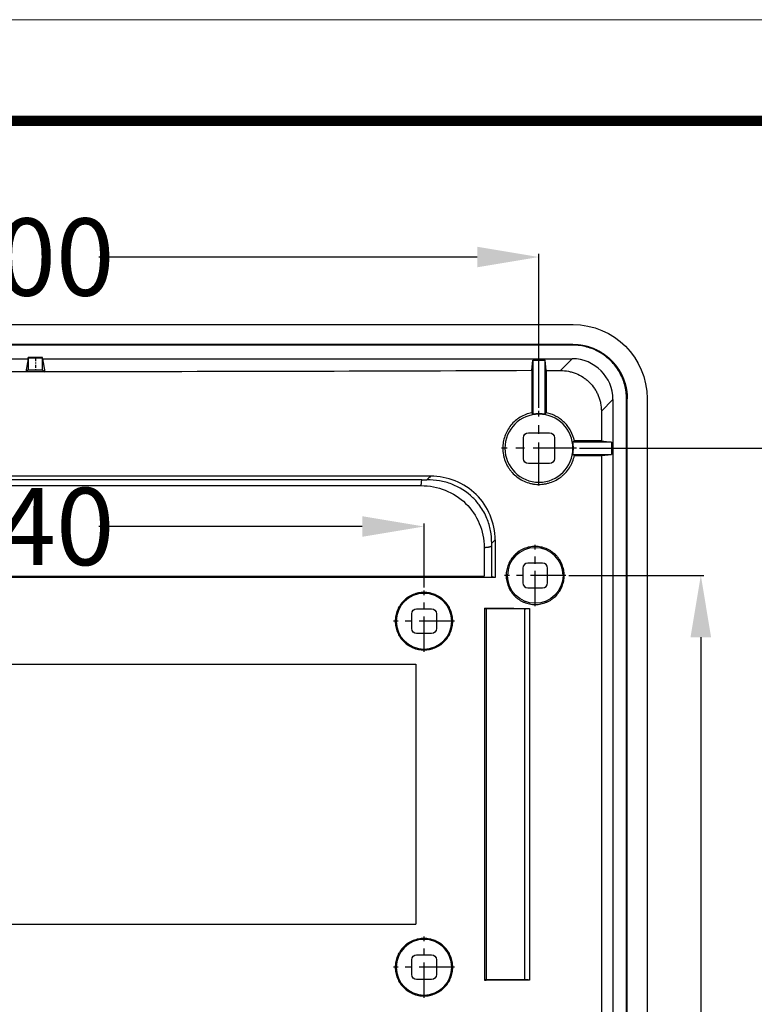
# Model space of a CAD drawing. Units: millimetres. Extents: x 7899 to 8374, y 2483 to 2813.
# Drawn here: x 8156 to 8215, y 2734 to 2813 of the extents above; entities that cross this region are included whole.
import ezdxf
from ezdxf.enums import TextEntityAlignment as Align

# ---------------------------------------------------------------- set-up
doc = ezdxf.new("R2010")
doc.units = ezdxf.units.MM
doc.linetypes.add('CENTER', pattern=[50.8, 31.75, -6.35, 6.35, -6.35])
doc.layers.add('4', color=7, linetype='Continuous')
doc.layers.add('from', color=7, linetype='Continuous', lineweight=13)
doc.styles.add('FFS', font='SIMFANG.TTF', dxfattribs={"width": 0.9})
doc.styles.get("Standard").update_dxf_attribs({"font": 'arial.ttf', "width": 0.9})
doc.styles.add('宋体', font='SimSun.ttf')
doc.dimstyles.get("Standard").update_dxf_attribs({"dimtxt": 3, "dimasz": 0.1875, "dimexe": 0.66, "dimexo": 1, "dimgap": 0.09, "dimtad": 0, "dimdsep": 46, "dimtxsty": 'Standard', "dimcen": 0.09, "dimazin": 2, "dimtp": 0.01, "dimtm": 0.01, "dimtfac": 1, "dimtofl": 0, "dimtmove": 0, "dimatfit": 3, "dimfxl": 0, "dimtolj": 1, "dimarcsym": 0})

# ---------------------------------------------------------------- blocks, each defined once
blk = doc.blocks.new('*D102')
at = {"color": 6, "lineweight": -2}
for p, q in [((8117.089, 2767.273), (8117.089, 2772.461)), ((8122.089, 2772.211), (8143.397, 2772.211)), ((8183.489, 2772.211), (8162.181, 2772.211)), ((8188.489, 2767.273), (8188.489, 2772.461))]:
    blk.add_line(p, q, dxfattribs=at)
at = {"color": 6}
for points in [[(8122.089, 2773.044), (8122.089, 2771.377), (8117.089, 2772.211)], [(8183.489, 2773.044), (8183.489, 2771.377), (8188.489, 2772.211)]]:
    blk.add_solid(points, dxfattribs=at)
at = {"layer": 'Defpoints', "color": 0}
for p in [(8188.489, 2772.211), (8117.089, 2767.023), (8188.489, 2767.023)]:
    blk.add_point(p, dxfattribs=at)
at = {"color": 4, "insert": (8152.789, 2772.211), "char_height": 6.25, "attachment_point": 5, "style": 'FFS'}
blk.add_mtext('\\A1;71.40', dxfattribs=at)
blk = doc.blocks.new('*D109')
at = {"color": 6, "lineweight": -2}
for p, q in [((8107.789, 2781.791), (8107.789, 2794.267)), ((8197.789, 2781.826), (8197.789, 2794.267)), ((8112.789, 2794.017), (8143.397, 2794.017)), ((8192.789, 2794.017), (8162.181, 2794.017))]:
    blk.add_line(p, q, dxfattribs=at)
at = {"color": 6}
for points in [[(8112.789, 2794.85), (8112.789, 2793.184), (8107.789, 2794.017)], [(8192.789, 2794.85), (8192.789, 2793.184), (8197.789, 2794.017)]]:
    blk.add_solid(points, dxfattribs=at)
at = {"layer": 'Defpoints', "color": 0}
for p in [(8107.789, 2794.017), (8107.789, 2781.541), (8197.789, 2781.576)]:
    blk.add_point(p, dxfattribs=at)
at = {"color": 4, "insert": (8152.789, 2794.017), "char_height": 6.25, "attachment_point": 5, "style": 'FFS'}
blk.add_mtext('\\A1;90.00', dxfattribs=at)
blk = doc.blocks.new('*D112')
at = {"color": 6, "lineweight": -2}
for p, q in [((8200.214, 2768.248), (8211.138, 2768.248)), ((8210.888, 2763.248), (8210.888, 2715.825)), ((8210.888, 2645.848), (8210.888, 2693.271)), ((8200.214, 2640.848), (8211.138, 2640.848))]:
    blk.add_line(p, q, dxfattribs=at)
at = {"color": 6}
for points in [[(8210.054, 2763.248), (8211.721, 2763.248), (8210.888, 2768.248)], [(8210.054, 2645.848), (8211.721, 2645.848), (8210.888, 2640.848)]]:
    blk.add_solid(points, dxfattribs=at)
at = {"layer": 'Defpoints', "color": 0}
for p in [(8199.964, 2768.248), (8199.964, 2640.848), (8210.888, 2640.848)]:
    blk.add_point(p, dxfattribs=at)
at = {"color": 4, "insert": (8210.888, 2704.548), "char_height": 6.25, "attachment_point": 5, "rotation": 90, "style": 'FFS'}
blk.add_mtext('\\A1;127.40', dxfattribs=at)
blk = doc.blocks.new('*D113')
at = {"color": 6, "lineweight": -2}
for p, q in [((8201.067, 2778.548), (8219.786, 2778.548)), ((8219.536, 2773.548), (8219.536, 2704.432)), ((8219.536, 2635.548), (8219.536, 2681.877)), ((8201.067, 2630.548), (8219.786, 2630.548))]:
    blk.add_line(p, q, dxfattribs=at)
at = {"color": 6}
for points in [[(8218.703, 2773.548), (8220.369, 2773.548), (8219.536, 2778.548)], [(8218.703, 2635.548), (8220.369, 2635.548), (8219.536, 2630.548)]]:
    blk.add_solid(points, dxfattribs=at)
at = {"layer": 'Defpoints', "color": 0}
for p in [(8200.817, 2778.548), (8219.536, 2778.548), (8200.817, 2630.548)]:
    blk.add_point(p, dxfattribs=at)
at = {"color": 4, "insert": (8219.536, 2693.154), "char_height": 6.25, "attachment_point": 5, "rotation": 90, "style": 'FFS'}
blk.add_mtext('\\A1;148.00', dxfattribs=at)
blk = doc.blocks.new('TK-D')
at = {"layer": 'from'}
blk.add_lwpolyline([(-594.5, -413.12), (594.5, -413.12), (594.5, 413.12), (-594.5, 413.12)], close=True, dxfattribs=at)
at = {"layer": 'from', "const_width": 2.05}
blk.add_lwpolyline([(-574.01, -392.63), (-574.01, 392.63), (574.01, 392.63), (574.01, -392.63), (-574.01, -392.63)], dxfattribs=at)
at = {"layer": 'from', "color": 6, "style": '宋体', "width": 0.7}
blk.add_attdef('40004', text='', height=8.32, dxfattribs=at).set_placement((430.84, -344.43), align=Align.MIDDLE)

msp = doc.modelspace()

# ---------------------------------------------------------------- linework, layer by layer
at = {"layer": '4', "color": 7}
for p, q in [((8105.031, 2788.548), (8200.547, 2788.548)), ((8200.54, 2786.944), (8105.038, 2786.944)), ((8200.54, 2786.884), (8105.038, 2786.884)), ((8200.54, 2786.944), (8200.54, 2786.884)), ((8149.127, 2785.784), (8156.451, 2785.784)), ((8156.451, 2785.784), (8156.275, 2784.728)), ((8157.627, 2785.884), (8156.451, 2785.884)), ((8156.461, 2785.824), (8156.451, 2785.884)), ((8156.451, 2785.884), (8156.451, 2785.784)), ((8157.617, 2785.824), (8156.461, 2785.824)), ((8156.461, 2785.824), (8156.461, 2784.9)), ((8157.617, 2785.824), (8157.627, 2785.884)), ((8157.617, 2784.901), (8157.617, 2785.824)), ((8157.627, 2785.784), (8157.627, 2785.884)), ((8157.627, 2785.784), (8200.479, 2785.784)), ((8157.627, 2785.784), (8157.803, 2784.729)), ((8197.203, 2784.822), (8197.289, 2785.679)), ((8197.289, 2785.679), (8197.289, 2781.29)), ((8197.289, 2785.679), (8198.289, 2785.679)), ((8198.289, 2781.29), (8198.289, 2785.679)), ((8198.374, 2784.828), (8198.289, 2785.679)), ((8200.479, 2785.784), (8199.528, 2784.833)), ((8156.461, 2784.9), (8156.275, 2784.714)), ((8156.461, 2784.9), (8157.617, 2784.901)), ((8157.617, 2784.901), (8157.803, 2784.715)), ((8197.203, 2784.822), (8197.203, 2781.418)), ((8198.374, 2784.828), (8198.374, 2781.418)), ((8203.775, 2782.488), (8202.839, 2781.553)), ((8203.775, 2782.488), (8203.775, 2709.386)), ((8204.935, 2782.549), (8204.875, 2782.549)), ((8204.875, 2626.547), (8204.875, 2782.549)), ((8204.935, 2626.547), (8204.935, 2782.549)), ((8206.539, 2782.556), (8206.539, 2626.54)), ((8202.839, 2781.553), (8202.839, 2779.131)), ((8196.539, 2777.698), (8196.539, 2779.398)), ((8196.939, 2779.798), (8198.639, 2779.798)), ((8199.039, 2779.398), (8199.039, 2777.698)), ((8202.839, 2779.131), (8203.67, 2779.048)), ((8195.036, 2778.548), (8194.857, 2778.548)), ((8203.67, 2779.048), (8200.531, 2779.048)), ((8200.541, 2778.548), (8200.576, 2778.548)), ((8203.67, 2779.048), (8203.67, 2778.048)), ((8200.531, 2778.048), (8203.67, 2778.048)), ((8202.839, 2777.965), (8203.67, 2778.048)), ((8202.839, 2777.965), (8202.839, 2709.542)), ((8198.639, 2777.298), (8196.939, 2777.298)), ((8194.243, 2771.129), (8194.243, 2768.074)), ((8193.345, 2770.511), (8193.345, 2768.179)), ((8193.966, 2768.155), (8193.966, 2770.623)), ((8196.489, 2768.848), (8196.489, 2767.648)), ((8198.089, 2769.248), (8196.889, 2769.248)), ((8198.489, 2767.648), (8198.489, 2768.848)), ((8195.239, 2768.248), (8195.136, 2768.248)), ((8199.739, 2768.248), (8199.835, 2768.248)), ((8196.889, 2767.248), (8198.089, 2767.248)), ((8187.889, 2765.548), (8189.089, 2765.548)), ((8193.369, 2765.595), (8193.369, 2735.501)), ((8193.511, 2765.595), (8193.615, 2765.595)), ((8193.511, 2765.548), (8193.511, 2735.548)), ((8193.615, 2765.548), (8193.511, 2765.548)), ((8196.629, 2765.548), (8196.629, 2735.548)), ((8197.023, 2765.584), (8197.023, 2735.512)), ((8187.489, 2763.948), (8187.489, 2765.148)), ((8189.489, 2765.148), (8189.489, 2763.948)), ((8186.239, 2764.548), (8186.158, 2764.548)), ((8190.739, 2764.548), (8190.814, 2764.548)), ((8189.089, 2763.548), (8187.889, 2763.548)), ((8187.815, 2761.074), (8187.815, 2740.022)), ((8187.489, 2735.948), (8187.489, 2737.148)), ((8187.889, 2737.548), (8189.089, 2737.548)), ((8189.489, 2737.148), (8189.489, 2735.948)), ((8186.239, 2736.548), (8186.158, 2736.548)), ((8190.739, 2736.548), (8190.814, 2736.548)), ((8189.089, 2735.548), (8187.889, 2735.548)), ((8193.511, 2735.548), (8193.369, 2735.501)), ((8193.511, 2735.471), (8193.369, 2735.471)), ((8193.511, 2735.548), (8193.615, 2735.548)), ((8193.511, 2735.548), (8193.511, 2735.501)), ((8193.615, 2735.501), (8193.511, 2735.501))]:
    msp.add_line(p, q, dxfattribs=at)
at = {"layer": '4', "color": 1, "linetype": 'CENTER', "ltscale": 0.007385}
msp.add_line((8157.039, 2785.824), (8157.039, 2784.9), dxfattribs=at)
at = {"layer": '4', "color": 1, "linetype": 'CENTER', "ltscale": 0.110105}
for p, q in [((8197.789, 2775.52), (8197.789, 2781.576)), ((8200.817, 2778.548), (8194.761, 2778.548))]:
    msp.add_line(p, q, dxfattribs=at)
at = {"layer": '4', "color": 1, "linetype": 'CENTER', "ltscale": 0.089998}
for p, q in [((8197.489, 2765.773), (8197.489, 2770.723)), ((8199.964, 2768.248), (8195.014, 2768.248))]:
    msp.add_line(p, q, dxfattribs=at)
at = {"layer": '4', "color": 1, "linetype": 'CENTER', "ltscale": 0.090005}
for p, q in [((8188.489, 2762.073), (8188.489, 2767.023)), ((8190.964, 2764.548), (8186.014, 2764.548)), ((8188.489, 2734.073), (8188.489, 2739.023)), ((8190.964, 2736.548), (8186.014, 2736.548))]:
    msp.add_line(p, q, dxfattribs=at)
at = {"layer": '4', "color": 7}
for centre, radius, start, end in [((8197.789, 2778.548), 2.753, 0, 180), ((8197.789, 2778.548), 2.787, 79.66527, 100.33473), ((8197.789, 2778.548), 2.753, 180, 0), ((8197.789, 2778.548), 2.787, 0, 10.33473), ((8197.789, 2778.548), 2.787, 349.66527, 0), ((8197.489, 2768.248), 2.25, 0, 180), ((8196.889, 2768.848), 0.4, 90, 180), ((8198.089, 2768.848), 0.4, 0, 90), ((8196.889, 2767.648), 0.4, 180, 270), ((8198.089, 2767.648), 0.4, 270, 0), ((8188.489, 2764.548), 2.25, 0, 180), ((8188.489, 2764.548), 2.25, 180, 0), ((8188.489, 2736.548), 2.25, 0, 180), ((8188.489, 2736.548), 2.25, 180, 0)]:
    msp.add_arc(centre, radius, start, end, dxfattribs=at)
at = {"layer": '4', "color": 7, "extrusion": (0, 0, -1)}
for centre, radius, start, end in [((-8196.939, 2779.398), 0.4, 0, 90), ((-8198.639, 2779.398), 0.4, 90, 180), ((-8198.639, 2777.698), 0.4, 180, 270), ((-8197.489, 2768.248), 2.25, 180, 0), ((-8187.889, 2765.148), 0.4, 0, 90), ((-8189.089, 2765.148), 0.4, 90, 180), ((-8189.089, 2763.948), 0.4, 180, 270), ((-8187.889, 2737.148), 0.4, 0, 90), ((-8189.089, 2737.148), 0.4, 90, 180), ((-8189.089, 2735.948), 0.4, 180, 270)]:
    msp.add_arc(centre, radius, start, end, dxfattribs=at)
at = {"layer": '4', "color": 7, "extrusion": (3.74923e-32, 1.22461e-16, -1)}
for centre in [(-8196.939, 2777.698), (-8187.889, 2763.948), (-8187.889, 2735.948)]:
    msp.add_arc(centre, 0.4, 270, 0, dxfattribs=at)
at = {"layer": '4', "color": 7, "extrusion": (0, 0, -1)}
msp.add_ellipse((8200.531, 2782.54), major_axis=(4.254, 4.254), ratio=0.997265, start_param=5.499157, end_param=7.067214, dxfattribs=at)
at = {"layer": '4', "color": 7}
for centre, major_axis, ratio, start_param, end_param in [((8200.47, 2782.479), (2.34, 2.34), 0.997265, 5.499157, 7.067214), ((8152.788, 2813.333), (546.566, 0), 0.052336, 4.79589, 4.79801), ((8152.789, 2776.277), (547.292, 0), 0.005236, 1.479218, 1.483221), ((8152.789, 2780.818), (547.292, 0), 0.005236, 4.799965, 4.803967)]:
    msp.add_ellipse(centre, major_axis=major_axis, ratio=ratio, start_param=start_param, end_param=end_param, dxfattribs=at)
at = {"layer": '4', "color": 7, "extrusion": (3.74923e-32, 1.22461e-16, -1)}
for major_axis, start_param, end_param in [((-547.299, 0), 4.70602, 4.718758), ((-547.3, 0), 4.631148, 4.703228)]:
    msp.add_ellipse((8152.789, 2813.411), major_axis=major_axis, ratio=0.052408, start_param=start_param, end_param=end_param, dxfattribs=at)
at = {"layer": '4', "color": 7, "extrusion": (6.16298e-32, 1.22461e-16, -1)}
msp.add_ellipse((8193.039, 3239.099), major_axis=(-383.514, 367.753), ratio=0.905122, start_param=3.989735, end_param=3.990512, dxfattribs=at)
at = {"layer": '4', "color": 7}
for points, degree, knots in [([(8200.54, 2786.944), (8200.972, 2786.944), (8201.397, 2786.86), (8201.82, 2786.776), (8202.221, 2786.61), (8202.622, 2786.445), (8202.982, 2786.204), (8203.342, 2785.964), (8203.648, 2785.657), (8203.954, 2785.352), (8204.195, 2784.991), (8204.435, 2784.632), (8204.601, 2784.23), (8204.767, 2783.83), (8204.851, 2783.406), (8204.935, 2782.982), (8204.935, 2782.549)], 2, [0, 0, 0, 0.125, 0.125, 0.25, 0.25, 0.375, 0.375, 0.5, 0.5, 0.625, 0.625, 0.75, 0.75, 0.875, 0.875, 1, 1, 1]), ([(8204.875, 2782.549), (8204.875, 2782.927), (8204.776, 2783.684), (8204.337, 2784.742), (8203.641, 2785.65), (8202.733, 2786.346), (8201.675, 2786.785), (8200.918, 2786.884), (8200.54, 2786.884)], 3, [0, 0, 0, 0, 0.166858, 0.333493, 0.500001, 0.666508, 0.833143, 1, 1, 1, 1]), ([(8157.803, 2784.715), (8157.661, 2784.715), (8157.52, 2784.715), (8157.378, 2784.715), (8157.236, 2784.715), (8157.095, 2784.715), (8156.953, 2784.715), (8156.727, 2784.715), (8156.501, 2784.714), (8156.275, 2784.714)], 3, [0, 0, 0, 0, 0.278009, 0.278009, 0.278009, 0.556018, 0.556018, 0.556018, 1, 1, 1, 1]), ([(8199.528, 2784.833), (8199.746, 2784.834), (8199.959, 2784.814), (8200.275, 2784.753), (8200.38, 2784.728), (8200.587, 2784.667), (8200.69, 2784.631), (8200.99, 2784.509), (8201.18, 2784.409), (8201.45, 2784.232), (8201.538, 2784.169), (8201.707, 2784.032), (8201.787, 2783.96), (8202.017, 2783.734), (8202.155, 2783.569), (8202.337, 2783.299), (8202.394, 2783.206), (8202.497, 2783.016), (8202.589, 2782.821), (8202.663, 2782.619), (8202.726, 2782.413), (8202.753, 2782.307), (8202.818, 2781.987), (8202.839, 2781.771), (8202.839, 2781.553)], 3, [0, 0, 0, 0, 0.125, 0.125, 0.1875, 0.1875, 0.25, 0.25, 0.375, 0.375, 0.4375, 0.4375, 0.5, 0.5, 0.625, 0.625, 0.6875, 0.6875, 0.75, 0.8125, 0.8125, 0.875, 0.875, 1, 1, 1, 1]), ([(8197.203, 2781.418), (8197.038, 2781.385), (8196.878, 2781.338), (8196.568, 2781.217), (8196.418, 2781.143), (8196.129, 2780.969), (8195.995, 2780.871), (8195.743, 2780.653), (8195.626, 2780.533), (8195.412, 2780.272), (8195.318, 2780.134), (8195.195, 2779.916), (8195.157, 2779.842), (8195.088, 2779.69), (8195.056, 2779.611), (8194.971, 2779.373), (8194.929, 2779.212), (8194.872, 2778.884), (8194.857, 2778.717), (8194.857, 2778.548)], 3, [0, 0, 0, 0, 0.125, 0.125, 0.25, 0.25, 0.375, 0.375, 0.5, 0.5, 0.625, 0.625, 0.6875, 0.6875, 0.75, 0.75, 0.875, 0.875, 1, 1, 1, 1]), ([(8200.657, 2779.132), (8200.6, 2779.414), (8200.503, 2779.681), (8200.334, 2779.996), (8200.297, 2780.059), (8200.221, 2780.179), (8200.18, 2780.238), (8200.053, 2780.409), (8199.96, 2780.517), (8199.759, 2780.718), (8199.65, 2780.813), (8199.421, 2780.983), (8199.302, 2781.059), (8199.052, 2781.193), (8198.922, 2781.252), (8198.652, 2781.35), (8198.515, 2781.389), (8198.374, 2781.418)], 3, [0, 0, 0, 0, 0.25, 0.25, 0.3125, 0.3125, 0.375, 0.375, 0.5, 0.5, 0.625, 0.625, 0.75, 0.75, 0.875, 0.875, 1, 1, 1, 1]), ([(8194.857, 2778.548), (8194.857, 2778.366), (8194.874, 2778.188), (8194.923, 2777.924), (8194.944, 2777.837), (8194.993, 2777.664), (8195.021, 2777.577), (8195.119, 2777.325), (8195.199, 2777.165), (8195.339, 2776.936), (8195.39, 2776.862), (8195.498, 2776.717), (8195.556, 2776.647), (8195.737, 2776.448), (8195.868, 2776.327), (8196.153, 2776.11), (8196.308, 2776.013), (8196.627, 2775.852), (8196.793, 2775.786), (8197.052, 2775.711), (8197.14, 2775.69), (8197.316, 2775.655), (8197.405, 2775.642), (8197.671, 2775.615), (8197.85, 2775.614), (8198.119, 2775.636), (8198.209, 2775.648), (8198.385, 2775.679), (8198.472, 2775.699), (8198.73, 2775.769), (8198.898, 2775.831), (8199.224, 2775.989), (8199.377, 2776.081), (8199.593, 2776.24), (8199.662, 2776.296), (8199.797, 2776.415), (8199.862, 2776.478), (8200.047, 2776.676), (8200.156, 2776.817), (8200.301, 2777.043), (8200.346, 2777.12), (8200.429, 2777.28), (8200.467, 2777.363), (8200.569, 2777.614), (8200.621, 2777.786), (8200.657, 2777.964)], 3, [0, 0, 0, 0, 0.0625, 0.0625, 0.09375, 0.09375, 0.125, 0.125, 0.1875, 0.1875, 0.21875, 0.21875, 0.25, 0.25, 0.3125, 0.3125, 0.375, 0.375, 0.4375, 0.4375, 0.46875, 0.46875, 0.5, 0.5, 0.5625, 0.5625, 0.59375, 0.59375, 0.625, 0.625, 0.6875, 0.6875, 0.75, 0.75, 0.78125, 0.78125, 0.8125, 0.8125, 0.875, 0.875, 0.90625, 0.90625, 0.9375, 0.9375, 1, 1, 1, 1]), ([(8188.304, 2775.99), (8187.896, 2775.99), (8187.078, 2775.99), (8185.853, 2775.99), (8184.627, 2775.99), (8183.402, 2775.99), (8182.177, 2775.99), (8180.953, 2775.99), (8179.728, 2775.99), (8178.504, 2775.99), (8177.28, 2775.99), (8176.056, 2775.99), (8174.832, 2775.99), (8173.609, 2775.99), (8172.385, 2775.99), (8171.162, 2775.99), (8169.939, 2775.99), (8168.716, 2775.99), (8167.493, 2775.99), (8166.27, 2775.99), (8165.047, 2775.99), (8163.824, 2775.99), (8162.602, 2775.99), (8161.379, 2775.99), (8160.156, 2775.99), (8158.933, 2775.99), (8157.711, 2775.99), (8156.488, 2775.99), (8155.265, 2775.99), (8154.042, 2775.99), (8152.819, 2775.99), (8151.596, 2775.99), (8150.373, 2775.99), (8149.15, 2775.99), (8147.926, 2775.99), (8146.703, 2775.99), (8145.479, 2775.99), (8144.255, 2775.99), (8143.031, 2775.99), (8141.807, 2775.99), (8140.583, 2775.99), (8139.358, 2775.99), (8138.133, 2775.99), (8136.908, 2775.99), (8135.683, 2775.99), (8134.457, 2775.99), (8133.231, 2775.99), (8132.005, 2775.99), (8130.779, 2775.99), (8129.552, 2775.99), (8128.325, 2775.99), (8127.097, 2775.99), (8125.869, 2775.99), (8124.641, 2775.99), (8123.412, 2775.99), (8122.183, 2775.99), (8120.954, 2775.99), (8119.724, 2775.99), (8118.493, 2775.99), (8117.673, 2775.99), (8117.263, 2775.99)], 3, [0, 0, 0, 0, 0.01728, 0.034553, 0.051821, 0.069082, 0.086338, 0.103588, 0.120833, 0.138074, 0.15531, 0.172541, 0.189769, 0.206993, 0.224214, 0.241431, 0.258646, 0.275858, 0.293067, 0.310275, 0.32748, 0.344684, 0.361887, 0.379089, 0.39629, 0.413491, 0.430691, 0.447892, 0.465092, 0.482294, 0.499497, 0.5167, 0.533905, 0.551112, 0.568321, 0.585532, 0.602746, 0.619962, 0.637182, 0.654405, 0.671632, 0.688863, 0.706097, 0.723337, 0.740581, 0.75783, 0.775084, 0.792344, 0.80961, 0.826882, 0.844161, 0.861446, 0.878738, 0.896037, 0.913344, 0.930658, 0.947981, 0.965312, 0.982651, 1, 1, 1, 1]), ([(8188.253, 2775.517), (8188.256, 2775.548), (8188.265, 2775.627), (8188.278, 2775.75), (8188.292, 2775.877), (8188.3, 2775.956), (8188.304, 2775.99)], 3, [0, 0, 0, 0, 0.192615, 0.500002, 0.781976, 1, 1, 1, 1]), ([(8193.967, 2770.856), (8193.95, 2771.197), (8193.917, 2771.882), (8193.598, 2772.917), (8193.098, 2773.821), (8192.205, 2774.855), (8191.061, 2775.573), (8189.747, 2775.949), (8189.065, 2775.978), (8188.724, 2775.992)], 3, [0, 0, 0, 0, 0.12494, 0.250247, 0.392641, 0.500214, 0.749039, 0.874494, 1, 1, 1, 1]), ([(8194.243, 2771.129), (8194.243, 2772.503), (8193.681, 2773.851), (8191.745, 2775.747), (8190.39, 2776.283), (8189.019, 2776.283)], 3, [0, 0, 0, 0, 0.5, 0.5, 1, 1, 1, 1]), ([(8117.325, 2775.517), (8123.228, 2775.518), (8129.136, 2775.517), (8140.959, 2775.517), (8146.874, 2775.518), (8158.704, 2775.518), (8164.618, 2775.517), (8176.442, 2775.517), (8182.35, 2775.518), (8188.253, 2775.517)], 3, [0, 0, 0, 0, 0.25, 0.25, 0.5, 0.5, 0.75, 0.75, 1, 1, 1, 1]), ([(8188.253, 2775.517), (8189.591, 2775.534), (8190.906, 2775.002), (8192.798, 2773.164), (8193.366, 2771.85), (8193.345, 2770.511)], 3, [0, 0, 0, 0, 0.5, 0.5, 1, 1, 1, 1]), ([(8193.345, 2770.511), (8193.371, 2770.514), (8193.423, 2770.52), (8193.501, 2770.531), (8193.58, 2770.538), (8193.658, 2770.543), (8193.736, 2770.552), (8193.8, 2770.572), (8193.85, 2770.591), (8193.901, 2770.61), (8193.94, 2770.618), (8193.966, 2770.623)], 3, [0, 0, 0, 0, 0.124709, 0.249457, 0.3745, 0.499739, 0.624418, 0.749059, 0.811742, 0.874495, 1, 1, 1, 1]), ([(8199.835, 2768.248), (8199.835, 2768.403), (8199.819, 2768.556), (8199.774, 2768.782), (8199.756, 2768.856), (8199.711, 2769.004), (8199.685, 2769.077), (8199.596, 2769.291), (8199.524, 2769.426), (8199.396, 2769.617), (8199.349, 2769.68), (8199.251, 2769.799), (8199.199, 2769.856), (8199.037, 2770.019), (8198.918, 2770.116), (8198.726, 2770.244), (8198.659, 2770.284), (8198.524, 2770.357), (8198.385, 2770.422), (8198.241, 2770.473), (8198.095, 2770.518), (8198.019, 2770.537), (8197.792, 2770.582), (8197.64, 2770.597), (8197.411, 2770.597), (8197.334, 2770.593), (8197.18, 2770.578), (8197.104, 2770.567), (8196.878, 2770.522), (8196.732, 2770.478), (8196.519, 2770.39), (8196.448, 2770.357), (8196.312, 2770.285), (8196.247, 2770.245), (8196.056, 2770.118), (8195.937, 2770.021), (8195.717, 2769.802), (8195.62, 2769.683), (8195.492, 2769.493), (8195.452, 2769.427), (8195.379, 2769.291), (8195.346, 2769.221), (8195.257, 2769.007), (8195.212, 2768.86), (8195.152, 2768.559), (8195.136, 2768.403), (8195.136, 2768.248)], 3, [0, 0, 0, 0, 0.0625, 0.0625, 0.09375, 0.09375, 0.125, 0.125, 0.1875, 0.1875, 0.21875, 0.21875, 0.25, 0.25, 0.3125, 0.3125, 0.34375, 0.34375, 0.375, 0.40625, 0.40625, 0.4375, 0.4375, 0.5, 0.5, 0.53125, 0.53125, 0.5625, 0.5625, 0.625, 0.625, 0.65625, 0.65625, 0.6875, 0.6875, 0.75, 0.75, 0.8125, 0.8125, 0.84375, 0.84375, 0.875, 0.875, 0.9375, 0.9375, 1, 1, 1, 1]), ([(8195.136, 2768.248), (8195.136, 2768.092), (8195.152, 2767.94), (8195.197, 2767.714), (8195.215, 2767.64), (8195.26, 2767.492), (8195.286, 2767.418), (8195.375, 2767.205), (8195.447, 2767.07), (8195.575, 2766.878), (8195.622, 2766.816), (8195.72, 2766.696), (8195.772, 2766.639), (8195.934, 2766.477), (8196.053, 2766.38), (8196.245, 2766.251), (8196.312, 2766.211), (8196.448, 2766.139), (8196.586, 2766.074), (8196.73, 2766.022), (8196.877, 2765.978), (8196.952, 2765.959), (8197.179, 2765.914), (8197.331, 2765.899), (8197.561, 2765.899), (8197.637, 2765.902), (8197.791, 2765.917), (8197.868, 2765.929), (8198.093, 2765.974), (8198.24, 2766.018), (8198.453, 2766.106), (8198.523, 2766.139), (8198.659, 2766.211), (8198.725, 2766.251), (8198.916, 2766.378), (8199.034, 2766.475), (8199.254, 2766.694), (8199.351, 2766.813), (8199.479, 2767.003), (8199.519, 2767.069), (8199.592, 2767.205), (8199.625, 2767.275), (8199.714, 2767.489), (8199.759, 2767.636), (8199.819, 2767.937), (8199.835, 2768.092), (8199.835, 2768.248)], 3, [0, 0, 0, 0, 0.0625, 0.0625, 0.09375, 0.09375, 0.125, 0.125, 0.1875, 0.1875, 0.21875, 0.21875, 0.25, 0.25, 0.3125, 0.3125, 0.34375, 0.34375, 0.375, 0.40625, 0.40625, 0.4375, 0.4375, 0.5, 0.5, 0.53125, 0.53125, 0.5625, 0.5625, 0.625, 0.625, 0.65625, 0.65625, 0.6875, 0.6875, 0.75, 0.75, 0.8125, 0.8125, 0.84375, 0.84375, 0.875, 0.875, 0.9375, 0.9375, 1, 1, 1, 1]), ([(8190.814, 2764.548), (8190.814, 2764.702), (8190.799, 2764.853), (8190.754, 2765.077), (8190.736, 2765.15), (8190.692, 2765.297), (8190.666, 2765.369), (8190.578, 2765.581), (8190.506, 2765.715), (8190.337, 2765.968), (8190.239, 2766.088), (8190.024, 2766.302), (8189.907, 2766.398), (8189.716, 2766.526), (8189.65, 2766.565), (8189.516, 2766.637), (8189.378, 2766.702), (8189.236, 2766.753), (8189.09, 2766.797), (8189.015, 2766.816), (8188.79, 2766.861), (8188.64, 2766.876), (8188.412, 2766.876), (8188.336, 2766.872), (8188.184, 2766.857), (8188.108, 2766.846), (8187.884, 2766.802), (8187.739, 2766.758), (8187.528, 2766.671), (8187.458, 2766.638), (8187.323, 2766.566), (8187.258, 2766.527), (8187.069, 2766.401), (8186.951, 2766.305), (8186.734, 2766.088), (8186.637, 2765.97), (8186.51, 2765.781), (8186.471, 2765.716), (8186.399, 2765.581), (8186.366, 2765.511), (8186.278, 2765.3), (8186.234, 2765.154), (8186.174, 2764.856), (8186.158, 2764.702), (8186.158, 2764.548)], 3, [0, 0, 0, 0, 0.0625, 0.0625, 0.09375, 0.09375, 0.125, 0.125, 0.1875, 0.1875, 0.25, 0.25, 0.3125, 0.3125, 0.34375, 0.34375, 0.375, 0.40625, 0.40625, 0.4375, 0.4375, 0.5, 0.5, 0.53125, 0.53125, 0.5625, 0.5625, 0.625, 0.625, 0.65625, 0.65625, 0.6875, 0.6875, 0.75, 0.75, 0.8125, 0.8125, 0.84375, 0.84375, 0.875, 0.875, 0.9375, 0.9375, 1, 1, 1, 1]), ([(8196.629, 2765.548), (8196.581, 2765.548), (8196.485, 2765.548), (8196.34, 2765.548), (8196.195, 2765.548), (8196.048, 2765.548), (8195.901, 2765.548), (8195.753, 2765.548), (8195.604, 2765.548), (8195.454, 2765.548), (8195.303, 2765.548), (8195.101, 2765.548), (8194.847, 2765.548), (8194.541, 2765.548), (8194.233, 2765.548), (8193.925, 2765.548), (8193.718, 2765.548), (8193.615, 2765.548)], 3, [0, 0, 0, 0, 0.049987, 0.099948, 0.149894, 0.199841, 0.249802, 0.29979, 0.34982, 0.399904, 0.450056, 0.500289, 0.600579, 0.700586, 0.80042, 0.900188, 1, 1, 1, 1]), ([(8186.158, 2764.548), (8186.158, 2764.394), (8186.173, 2764.243), (8186.218, 2764.019), (8186.236, 2763.945), (8186.281, 2763.799), (8186.307, 2763.726), (8186.395, 2763.515), (8186.466, 2763.381), (8186.635, 2763.128), (8186.734, 2763.008), (8186.949, 2762.794), (8187.066, 2762.697), (8187.257, 2762.57), (8187.323, 2762.53), (8187.457, 2762.458), (8187.594, 2762.394), (8187.737, 2762.343), (8187.883, 2762.298), (8187.957, 2762.28), (8188.182, 2762.235), (8188.333, 2762.22), (8188.561, 2762.22), (8188.637, 2762.224), (8188.789, 2762.239), (8188.865, 2762.25), (8189.089, 2762.294), (8189.234, 2762.338), (8189.445, 2762.425), (8189.515, 2762.458), (8189.649, 2762.53), (8189.715, 2762.569), (8189.904, 2762.695), (8190.021, 2762.791), (8190.239, 2763.008), (8190.336, 2763.126), (8190.462, 2763.315), (8190.501, 2763.38), (8190.574, 2763.515), (8190.607, 2763.585), (8190.695, 2763.796), (8190.739, 2763.941), (8190.799, 2764.24), (8190.814, 2764.394), (8190.814, 2764.548)], 3, [0, 0, 0, 0, 0.0625, 0.0625, 0.09375, 0.09375, 0.125, 0.125, 0.1875, 0.1875, 0.25, 0.25, 0.3125, 0.3125, 0.34375, 0.34375, 0.375, 0.40625, 0.40625, 0.4375, 0.4375, 0.5, 0.5, 0.53125, 0.53125, 0.5625, 0.5625, 0.625, 0.625, 0.65625, 0.65625, 0.6875, 0.6875, 0.75, 0.75, 0.8125, 0.8125, 0.84375, 0.84375, 0.875, 0.875, 0.9375, 0.9375, 1, 1, 1, 1]), ([(8190.814, 2736.548), (8190.814, 2736.702), (8190.799, 2736.853), (8190.754, 2737.077), (8190.736, 2737.15), (8190.692, 2737.297), (8190.666, 2737.369), (8190.578, 2737.581), (8190.506, 2737.715), (8190.337, 2737.968), (8190.239, 2738.088), (8190.024, 2738.302), (8189.907, 2738.398), (8189.716, 2738.526), (8189.65, 2738.565), (8189.516, 2738.637), (8189.378, 2738.702), (8189.236, 2738.753), (8189.09, 2738.797), (8189.015, 2738.816), (8188.79, 2738.861), (8188.64, 2738.876), (8188.412, 2738.876), (8188.336, 2738.872), (8188.184, 2738.857), (8188.108, 2738.846), (8187.884, 2738.802), (8187.739, 2738.758), (8187.528, 2738.671), (8187.458, 2738.638), (8187.323, 2738.566), (8187.258, 2738.527), (8187.069, 2738.401), (8186.951, 2738.305), (8186.734, 2738.088), (8186.637, 2737.97), (8186.51, 2737.781), (8186.471, 2737.716), (8186.399, 2737.581), (8186.366, 2737.511), (8186.278, 2737.3), (8186.234, 2737.154), (8186.174, 2736.856), (8186.158, 2736.702), (8186.158, 2736.548)], 3, [0, 0, 0, 0, 0.0625, 0.0625, 0.09375, 0.09375, 0.125, 0.125, 0.1875, 0.1875, 0.25, 0.25, 0.3125, 0.3125, 0.34375, 0.34375, 0.375, 0.40625, 0.40625, 0.4375, 0.4375, 0.5, 0.5, 0.53125, 0.53125, 0.5625, 0.5625, 0.625, 0.625, 0.65625, 0.65625, 0.6875, 0.6875, 0.75, 0.75, 0.8125, 0.8125, 0.84375, 0.84375, 0.875, 0.875, 0.9375, 0.9375, 1, 1, 1, 1]), ([(8186.158, 2736.548), (8186.158, 2736.394), (8186.173, 2736.243), (8186.218, 2736.019), (8186.236, 2735.945), (8186.281, 2735.799), (8186.307, 2735.726), (8186.395, 2735.515), (8186.466, 2735.381), (8186.635, 2735.128), (8186.734, 2735.008), (8186.949, 2734.794), (8187.066, 2734.697), (8187.257, 2734.57), (8187.323, 2734.53), (8187.457, 2734.458), (8187.594, 2734.394), (8187.737, 2734.343), (8187.883, 2734.298), (8187.957, 2734.28), (8188.182, 2734.235), (8188.333, 2734.22), (8188.561, 2734.22), (8188.637, 2734.224), (8188.789, 2734.239), (8188.865, 2734.25), (8189.089, 2734.294), (8189.234, 2734.338), (8189.445, 2734.425), (8189.515, 2734.458), (8189.649, 2734.53), (8189.715, 2734.569), (8189.904, 2734.695), (8190.021, 2734.791), (8190.239, 2735.008), (8190.336, 2735.126), (8190.462, 2735.315), (8190.501, 2735.38), (8190.574, 2735.515), (8190.607, 2735.585), (8190.695, 2735.796), (8190.739, 2735.941), (8190.799, 2736.24), (8190.814, 2736.394), (8190.814, 2736.548)], 3, [0, 0, 0, 0, 0.0625, 0.0625, 0.09375, 0.09375, 0.125, 0.125, 0.1875, 0.1875, 0.25, 0.25, 0.3125, 0.3125, 0.34375, 0.34375, 0.375, 0.40625, 0.40625, 0.4375, 0.4375, 0.5, 0.5, 0.53125, 0.53125, 0.5625, 0.5625, 0.625, 0.625, 0.65625, 0.65625, 0.6875, 0.6875, 0.75, 0.75, 0.8125, 0.8125, 0.84375, 0.84375, 0.875, 0.875, 0.9375, 0.9375, 1, 1, 1, 1]), ([(8193.615, 2735.548), (8193.666, 2735.548), (8193.769, 2735.548), (8193.924, 2735.548), (8194.078, 2735.548), (8194.231, 2735.548), (8194.385, 2735.548), (8194.538, 2735.548), (8194.691, 2735.548), (8194.843, 2735.548), (8194.995, 2735.548), (8195.198, 2735.548), (8195.451, 2735.548), (8195.751, 2735.548), (8196.047, 2735.548), (8196.34, 2735.548), (8196.532, 2735.548), (8196.629, 2735.548)], 3, [0, 0, 0, 0, 0.049804, 0.099581, 0.149344, 0.199107, 0.248884, 0.298687, 0.34853, 0.398428, 0.448392, 0.498437, 0.599074, 0.69944, 0.799643, 0.899793, 1, 1, 1, 1])]:
    msp.add_open_spline(points, degree=degree, knots=knots, dxfattribs=at)
for points, degree in [([(8197.203, 2781.418), (8197.213, 2781.404), (8197.232, 2781.376), (8197.26, 2781.333), (8197.279, 2781.304), (8197.289, 2781.29)], 3), ([(8198.289, 2781.29), (8198.298, 2781.304), (8198.317, 2781.332), (8198.345, 2781.375), (8198.364, 2781.404), (8198.374, 2781.418)], 3), ([(8200.657, 2779.132), (8200.643, 2779.123), (8200.615, 2779.104), (8200.573, 2779.076), (8200.545, 2779.057), (8200.531, 2779.048)], 3), ([(8200.531, 2778.048), (8200.545, 2778.039), (8200.573, 2778.02), (8200.615, 2777.992), (8200.643, 2777.973), (8200.657, 2777.964)], 3), ([(8189.019, 2776.283), (8176.942, 2776.282), (8152.789, 2776.282), (8128.635, 2776.282), (8116.559, 2776.283)], 3), ([(8188.304, 2775.99), (8188.444, 2775.991), (8188.584, 2775.992), (8188.724, 2775.993)], 3), ([(8189.019, 2776.283), (8188.921, 2776.186), (8188.823, 2776.089), (8188.724, 2775.992)], 3), ([(8194.243, 2771.129), (8193.967, 2770.856)], 1), ([(8193.966, 2770.623), (8193.966, 2770.701), (8193.966, 2770.778), (8193.967, 2770.856)], 3), ([(8194.243, 2768.074), (8180.425, 2768.074), (8152.789, 2768.074), (8125.153, 2768.074), (8111.334, 2768.074)], 3), ([(8112.233, 2768.179), (8125.751, 2768.179), (8152.789, 2768.179), (8179.826, 2768.179), (8193.345, 2768.179)], 3), ([(8194.243, 2768.074), (8194.151, 2768.101), (8194.058, 2768.128), (8193.966, 2768.155)], 3), ([(8193.369, 2765.595), (8193.417, 2765.579), (8193.464, 2765.564), (8193.511, 2765.548)], 3), ([(8193.369, 2765.595), (8193.417, 2765.595), (8193.464, 2765.595), (8193.511, 2765.595)], 3), ([(8193.511, 2765.548), (8193.511, 2765.564), (8193.511, 2765.579), (8193.511, 2765.595)], 3), ([(8193.615, 2765.548), (8193.615, 2765.595)], 1), ([(8193.615, 2765.595), (8194.751, 2765.595), (8195.887, 2765.592), (8197.023, 2765.584)], 3), ([(8196.629, 2765.548), (8196.76, 2765.56), (8196.892, 2765.572), (8197.023, 2765.584)], 3), ([(8117.763, 2761.074), (8129.438, 2761.074), (8152.789, 2761.074), (8176.14, 2761.074), (8187.815, 2761.074)], 3), ([(8117.763, 2740.022), (8129.438, 2740.022), (8152.789, 2740.022), (8176.14, 2740.022), (8187.815, 2740.022)], 3), ([(8193.615, 2735.548), (8193.615, 2735.532), (8193.615, 2735.516), (8193.615, 2735.501)], 3), ([(8197.023, 2735.512), (8195.887, 2735.504), (8194.751, 2735.501), (8193.615, 2735.501)], 3)]:
    msp.add_open_spline(points, degree=degree, dxfattribs=at)

# ---------------------------------------------------------------- block references
at = {"xscale": 0.3994655350151113, "yscale": 0.3994655350155347, "zscale": 0.3994655350151841}
msp.add_blockref('TK-D', (8136.281, 2648.193), dxfattribs=at)

# ---------------------------------------------------------------- dimensions: what is measured, and where the dimension line sits
for base, p1, p2, angle, picture, middle in [((8107.789, 2794.017), (8197.789, 2781.576), (8107.789, 2781.541), 180, '*D109', (8152.789, 2794.017)), ((8188.489, 2772.211), (8117.089, 2767.023), (8188.489, 2767.023), 180, '*D102', (8152.789, 2772.211)), ((8210.888, 2640.848), (8199.964, 2768.248), (8199.964, 2640.848), 270, '*D112', (8210.888, 2704.548))]:
    dim = msp.add_linear_dim(base=base, p1=p1, p2=p2, angle=angle, dimstyle='Standard', override={"dimscale": 2.5, "dimtxt": 2.5, "dimasz": 2, "dimexe": 0.1, "dimexo": 0.1, "dimzin": 0, "dimtxsty": 'FFS', "dimcen": 5.0292, "dimclrd": 6, "dimclre": 6, "dimclrt": 4, "dimtp": 0, "dimtm": 0, "dimtzin": 0})
    dim.commit()
    dim.dimension.update_dxf_attribs({"geometry": picture, "text_midpoint": middle})
dim = msp.add_linear_dim(base=(8219.536, 2778.548), p1=(8200.817, 2630.548), p2=(8200.817, 2778.548), angle=270, dimstyle='Standard', override={"dimscale": 2.5, "dimtxt": 2.5, "dimasz": 2, "dimexe": 0.1, "dimexo": 0.1, "dimzin": 0, "dimtxsty": 'FFS', "dimcen": 5.0292, "dimclrd": 6, "dimclre": 6, "dimclrt": 4, "dimtp": 0, "dimtm": 0, "dimtzin": 0})
dim.commit()
dim.dimension.update_dxf_attribs({"geometry": '*D113', "text_midpoint": (8219.536, 2693.154), "dimtype": 160})

doc.saveas('drawing.dxf')
